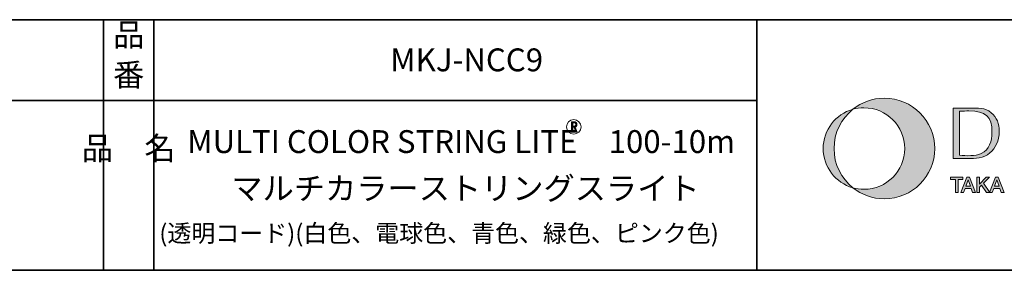
# Model space of a CAD drawing. Units: inches. Extents: x -49 to 343, y -34 to 243.
# Drawn here: x 147 to 245, y -34 to -9 of the extents above; entities that cross this region are included whole.
import ezdxf

# ---------------------------------------------------------------- set-up
doc = ezdxf.new("R2010")
doc.units = ezdxf.units.IN
doc.header["$MEASUREMENT"] = 0
doc.layers.add('_U+30EC_U+30A4_U+30E4_U+30FC 1', color=7, linetype='Continuous')

# ---------------------------------------------------------------- blocks, each defined once
blk = doc.blocks.new('block 12')
at = {"layer": '_U+30EC_U+30A4_U+30E4_U+30FC 1', "color": 29, "char_height": 2.27787, "attachment_point": 2}
for s, insert in [('\\fMS Gothic|b0|i0|c0|p34;\\W1;品', (158.011, -9.03)), ('\\fMS Gothic|b0|i0|c0|p34;\\W1;番', (158.011, -13.018))]:
    blk.add_mtext(s, dxfattribs=dict(at, insert=insert))
blk = doc.blocks.new('block 14')
at = {"layer": '_U+30EC_U+30A4_U+30E4_U+30FC 1'}
h = blk.add_hatch(color=29, dxfattribs=at)
h.dxf.hatch_style = 2
edge = h.paths.add_edge_path()
edge.add_spline(control_points=[(202.567, -18.904), (202.613, -18.95), (202.636, -19.016), (202.636, -19.1), (202.636, -19.178), (202.613, -19.242), (202.567, -19.291), (202.535, -19.326), (202.503, -19.349), (202.472, -19.36), (202.472, -19.36), (202.662, -19.852), (202.662, -19.852), (202.662, -19.852), (202.535, -19.852), (202.535, -19.852), (202.535, -19.852), (202.355, -19.376), (202.355, -19.376), (202.355, -19.376), (202.207, -19.376), (202.207, -19.376), (202.207, -19.376), (202.207, -19.852), (202.207, -19.852), (202.207, -19.852), (202.085, -19.852), (202.085, -19.852), (202.085, -19.852), (202.085, -18.82), (202.085, -18.82), (202.085, -18.82), (202.35, -18.82), (202.35, -18.82), (202.438, -18.82), (202.51, -18.848), (202.567, -18.904)], knot_values=[0, 0, 0, 0, 1, 1, 1, 2, 2, 2, 3, 3, 3, 4, 4, 4, 5, 5, 5, 6, 6, 6, 7, 7, 7, 8, 8, 8, 9, 9, 9, 10, 10, 10, 11, 11, 11, 12, 12, 12, 12], degree=3, periodic=1)
edge = h.paths.add_edge_path()
edge.add_spline(control_points=[(202.472, -19.227), (202.5, -19.199), (202.514, -19.157), (202.514, -19.1), (202.514, -19.047), (202.498, -19.005), (202.466, -18.973), (202.431, -18.938), (202.383, -18.92), (202.323, -18.92), (202.323, -18.92), (202.207, -18.92), (202.207, -18.92), (202.207, -18.92), (202.207, -19.275), (202.207, -19.275), (202.207, -19.275), (202.361, -19.275), (202.361, -19.275), (202.403, -19.275), (202.44, -19.259), (202.472, -19.227)], knot_values=[0, 0, 0, 0, 1, 1, 1, 2, 2, 2, 3, 3, 3, 4, 4, 4, 5, 5, 5, 6, 6, 6, 7, 7, 7, 7], degree=3, periodic=1)
at = {"layer": '_U+30EC_U+30A4_U+30E4_U+30FC 1', "lineweight": 0}
for points, knots in [([(202.567, -18.904), (202.613, -18.95), (202.636, -19.016), (202.636, -19.1), (202.636, -19.178), (202.613, -19.242), (202.567, -19.291), (202.535, -19.326), (202.503, -19.349), (202.472, -19.36), (202.472, -19.36), (202.662, -19.852), (202.662, -19.852), (202.662, -19.852), (202.535, -19.852), (202.535, -19.852), (202.535, -19.852), (202.355, -19.376), (202.355, -19.376), (202.355, -19.376), (202.207, -19.376), (202.207, -19.376), (202.207, -19.376), (202.207, -19.852), (202.207, -19.852), (202.207, -19.852), (202.085, -19.852), (202.085, -19.852), (202.085, -19.852), (202.085, -18.82), (202.085, -18.82), (202.085, -18.82), (202.35, -18.82), (202.35, -18.82), (202.438, -18.82), (202.51, -18.848), (202.567, -18.904)], [0, 0, 0, 0, 1, 1, 1, 2, 2, 2, 3, 3, 3, 4, 4, 4, 5, 5, 5, 6, 6, 6, 7, 7, 7, 8, 8, 8, 9, 9, 9, 10, 10, 10, 11, 11, 11, 12, 12, 12, 12]), ([(202.472, -19.227), (202.5, -19.199), (202.514, -19.157), (202.514, -19.1), (202.514, -19.047), (202.498, -19.005), (202.466, -18.973), (202.431, -18.938), (202.383, -18.92), (202.323, -18.92), (202.323, -18.92), (202.207, -18.92), (202.207, -18.92), (202.207, -18.92), (202.207, -19.275), (202.207, -19.275), (202.207, -19.275), (202.361, -19.275), (202.361, -19.275), (202.403, -19.275), (202.44, -19.259), (202.472, -19.227)], [0, 0, 0, 0, 1, 1, 1, 2, 2, 2, 3, 3, 3, 4, 4, 4, 5, 5, 5, 6, 6, 6, 7, 7, 7, 7])]:
    blk.add_open_spline(points, degree=3, knots=knots, dxfattribs=at)
blk = doc.blocks.new('block 13')
at = {"layer": '_U+30EC_U+30A4_U+30E4_U+30FC 1', "color": 29, "lineweight": 9}
blk.add_open_spline([(203.038, -19.34), (203.038, -19.738), (202.716, -20.06), (202.318, -20.06), (201.92, -20.06), (201.598, -19.738), (201.598, -19.34), (201.598, -18.943), (201.92, -18.62), (202.318, -18.62), (202.716, -18.62), (203.038, -18.943), (203.038, -19.34)], degree=3, knots=[0, 0, 0, 0, 1, 1, 1, 2, 2, 2, 3, 3, 3, 4, 4, 4, 4], dxfattribs=at)
at = {"layer": '_U+30EC_U+30A4_U+30E4_U+30FC 1'}
blk.add_blockref('block 14', (0, 0), dxfattribs=at)

msp = doc.modelspace()

# ---------------------------------------------------------------- hatches: boundary and pattern name
at = {"layer": '_U+30EC_U+30A4_U+30E4_U+30FC 1'}
h = msp.add_hatch(color=29, dxfattribs=at)
h.dxf.hatch_style = 2
edge = h.paths.add_edge_path()
edge.add_spline(control_points=[(233.234, -16.484), (232.045, -16.484), (230.953, -16.898), (230.094, -17.59), (230.447, -17.49), (230.819, -17.437), (231.204, -17.437), (233.446, -17.437), (235.264, -19.254), (235.264, -21.497), (235.264, -23.739), (233.446, -25.556), (231.204, -25.556), (230.819, -25.556), (230.447, -25.503), (230.094, -25.403), (230.953, -26.094), (232.045, -26.509), (233.234, -26.509), (236.003, -26.509), (238.247, -24.265), (238.247, -21.497), (238.247, -18.729), (236.003, -16.484), (233.234, -16.484)], knot_values=[0, 0, 0, 0, 0.352778, 0.352778, 0.352778, 0.705556, 0.705556, 0.705556, 1.058333, 1.058333, 1.058333, 1.411111, 1.411111, 1.411111, 1.763889, 1.763889, 1.763889, 2.116667, 2.116667, 2.116667, 2.469444, 2.469444, 2.469444, 2.822222, 2.822222, 2.822222, 2.822222], degree=3, periodic=0)
edge.add_line((233.234, -16.484), (233.234, -16.484))
h = msp.add_hatch(color=29, dxfattribs=at)
h.dxf.hatch_style = 2
edge = h.paths.add_edge_path()
edge.add_spline(control_points=[(228.222, -21.497), (228.222, -19.917), (228.953, -18.509), (230.094, -17.59), (228.391, -18.073), (227.144, -19.64), (227.144, -21.497), (227.144, -23.354), (228.391, -24.92), (230.094, -25.403), (228.953, -24.484), (228.222, -23.076), (228.222, -21.497)], knot_values=[0, 0, 0, 0, 0.352778, 0.352778, 0.352778, 0.705556, 0.705556, 0.705556, 1.058333, 1.058333, 1.058333, 1.411111, 1.411111, 1.411111, 1.411111], degree=3, periodic=0)
edge.add_line((228.222, -21.497), (228.222, -21.497))
h = msp.add_hatch(color=29, dxfattribs=at)
h.dxf.hatch_style = 2
edge = h.paths.add_edge_path()
edge.add_spline(control_points=[(240.728, -17.775), (241.045, -17.768), (241.354, -17.746), (241.657, -17.746), (243.307, -17.746), (243.948, -18.313), (243.948, -19.876), (243.948, -20.775), (243.683, -21.593), (242.887, -21.991), (242.291, -22.293), (241.376, -22.205), (240.728, -22.168), (240.728, -22.168), (240.728, -17.775), (240.728, -17.775)], knot_values=[0, 0, 0, 0, 1, 1, 1, 2, 2, 2, 3, 3, 3, 4, 4, 4, 5, 5, 5, 5], degree=3, periodic=1)
edge = h.paths.add_edge_path()
edge.add_spline(control_points=[(240.08, -22.5), (240.08, -22.5), (241.517, -22.5), (241.517, -22.5), (242.298, -22.5), (243.116, -22.485), (243.742, -21.939), (244.295, -21.453), (244.671, -20.789), (244.671, -19.765), (244.671, -19.065), (244.435, -18.38), (243.882, -17.923), (243.263, -17.407), (242.519, -17.48), (241.753, -17.48), (241.753, -17.48), (240.08, -17.48), (240.08, -17.48), (240.08, -17.48), (240.08, -22.5), (240.08, -22.5)], knot_values=[0, 0, 0, 0, 1, 1, 1, 2, 2, 2, 3, 3, 3, 4, 4, 4, 5, 5, 5, 6, 6, 6, 7, 7, 7, 7], degree=3, periodic=1)
h = msp.add_hatch(color=29, dxfattribs=at)
h.dxf.hatch_style = 2
h.paths.add_polyline_path([(239.831, -24.355), (241.05, -24.355), (241.05, -24.583), (240.571, -24.583), (240.571, -25.862), (240.307, -25.862), (240.307, -24.583), (239.831, -24.583)])
h = msp.add_hatch(color=29, dxfattribs=at)
h.dxf.hatch_style = 2
h.paths.add_polyline_path([(241.57, -24.615), (241.574, -24.615), (241.576, -24.615), (241.802, -25.262), (241.342, -25.262)])
h.paths.add_polyline_path([(240.856, -25.862), (241.128, -25.862), (241.27, -25.463), (241.872, -25.463), (242.013, -25.862), (242.296, -25.862), (241.715, -24.355), (241.435, -24.355)])
h = msp.add_hatch(color=29, dxfattribs=at)
h.dxf.hatch_style = 2
h.paths.add_polyline_path([(242.439, -24.355), (242.703, -24.355), (242.703, -25.041), (243.374, -24.355), (243.699, -24.355), (243.097, -24.957), (243.741, -25.862), (243.412, -25.862), (242.918, -25.142), (242.703, -25.355), (242.703, -25.862), (242.439, -25.862)])
h = msp.add_hatch(color=29, dxfattribs=at)
h.dxf.hatch_style = 2
h.paths.add_polyline_path([(244.423, -24.615), (244.427, -24.615), (244.429, -24.615), (244.655, -25.262), (244.195, -25.262)])
h.paths.add_polyline_path([(243.71, -25.862), (243.982, -25.862), (244.123, -25.463), (244.725, -25.463), (244.866, -25.862), (245.149, -25.862), (244.569, -24.355), (244.288, -24.355)])

# ---------------------------------------------------------------- linework, layer by layer
at = {"layer": '_U+30EC_U+30A4_U+30E4_U+30FC 1', "color": 29, "lineweight": 35}
for points in [[(-46.417, -33.633), (-46.417, -8.656), (343.472, -8.656)], [(155.513, -8.656), (155.513, -33.633)], [(155.513, -8.656), (155.513, -33.633)], [(160.508, -8.656), (160.508, -33.633)], [(160.508, -8.656), (160.508, -33.633)], [(220.536, -8.656), (220.536, -33.633)], [(220.536, -8.656), (220.536, -33.633)], [(87.525, -16.699), (220.536, -16.699)], [(87.526, -16.699), (220.536, -16.699)], [(343.472, -33.633), (-46.418, -33.633)]]:
    msp.add_lwpolyline(points, dxfattribs=at)
at = {"layer": '_U+30EC_U+30A4_U+30E4_U+30FC 1', "lineweight": 0}
for points in [[(239.831, -24.355), (241.05, -24.355), (241.05, -24.583), (240.571, -24.583), (240.571, -25.862), (240.307, -25.862), (240.307, -24.583), (239.831, -24.583), (239.831, -24.355)], [(240.856, -25.862), (241.128, -25.862), (241.27, -25.463), (241.872, -25.463), (242.013, -25.862), (242.296, -25.862), (241.715, -24.355), (241.435, -24.355), (240.856, -25.862)], [(242.439, -24.355), (242.703, -24.355), (242.703, -25.041), (243.374, -24.355), (243.699, -24.355), (243.097, -24.957), (243.741, -25.862), (243.412, -25.862), (242.918, -25.142), (242.703, -25.355), (242.703, -25.862), (242.439, -25.862), (242.439, -24.355)], [(243.71, -25.862), (243.982, -25.862), (244.123, -25.463), (244.725, -25.463), (244.866, -25.862), (245.149, -25.862), (244.569, -24.355), (244.288, -24.355), (243.71, -25.862)], [(241.57, -24.615), (241.574, -24.615), (241.576, -24.615), (241.802, -25.262), (241.342, -25.262), (241.57, -24.615)], [(244.423, -24.615), (244.427, -24.615), (244.429, -24.615), (244.655, -25.262), (244.195, -25.262), (244.423, -24.615)]]:
    msp.add_lwpolyline(points, dxfattribs=at)
for points, knots in [([(233.234, -16.484), (232.045, -16.484), (230.953, -16.898), (230.094, -17.59), (230.447, -17.49), (230.819, -17.437), (231.204, -17.437), (233.446, -17.437), (235.264, -19.254), (235.264, -21.497), (235.264, -23.739), (233.446, -25.556), (231.204, -25.556), (230.819, -25.556), (230.447, -25.503), (230.094, -25.403), (230.953, -26.094), (232.045, -26.509), (233.234, -26.509), (236.003, -26.509), (238.247, -24.265), (238.247, -21.497), (238.247, -18.729), (236.003, -16.484), (233.234, -16.484)], [0, 0, 0, 0, 1, 1, 1, 2, 2, 2, 3, 3, 3, 4, 4, 4, 5, 5, 5, 6, 6, 6, 7, 7, 7, 8, 8, 8, 8]), ([(228.222, -21.497), (228.222, -19.917), (228.953, -18.509), (230.094, -17.59), (228.391, -18.073), (227.144, -19.64), (227.144, -21.497), (227.144, -23.354), (228.391, -24.92), (230.094, -25.403), (228.953, -24.484), (228.222, -23.076), (228.222, -21.497)], [0, 0, 0, 0, 1, 1, 1, 2, 2, 2, 3, 3, 3, 4, 4, 4, 4]), ([(240.08, -22.5), (240.08, -22.5), (241.517, -22.5), (241.517, -22.5), (242.298, -22.5), (243.116, -22.485), (243.742, -21.939), (244.295, -21.453), (244.671, -20.789), (244.671, -19.765), (244.671, -19.065), (244.435, -18.38), (243.882, -17.923), (243.263, -17.407), (242.519, -17.48), (241.753, -17.48), (241.753, -17.48), (240.08, -17.48), (240.08, -17.48), (240.08, -17.48), (240.08, -22.5), (240.08, -22.5)], [0, 0, 0, 0, 1, 1, 1, 2, 2, 2, 3, 3, 3, 4, 4, 4, 5, 5, 5, 6, 6, 6, 7, 7, 7, 7]), ([(240.728, -17.775), (241.045, -17.768), (241.354, -17.746), (241.657, -17.746), (243.307, -17.746), (243.948, -18.313), (243.948, -19.876), (243.948, -20.775), (243.683, -21.593), (242.887, -21.991), (242.291, -22.293), (241.376, -22.205), (240.728, -22.168), (240.728, -22.168), (240.728, -17.775), (240.728, -17.775)], [0, 0, 0, 0, 1, 1, 1, 2, 2, 2, 3, 3, 3, 4, 4, 4, 5, 5, 5, 5])]:
    msp.add_open_spline(points, degree=3, knots=knots, dxfattribs=at)

# ---------------------------------------------------------------- block references
at = {"layer": '_U+30EC_U+30A4_U+30E4_U+30FC 1'}
for name in ['block 12', 'block 13']:
    msp.add_blockref(name, (0, 0), dxfattribs=at)

# ---------------------------------------------------------------- texts
at = {"layer": '_U+30EC_U+30A4_U+30E4_U+30FC 1', "color": 29}
for s, insert, char_height, attachment_point in [('\\fMS Gothic|b0|i0|c0|p34;\\W1;MKJ-NCC9', (184.053, -13.8), 2.27787, 7), ('\\fMS Gothic|b0|i0|c0|p34;\\W1;品\u3000名', (158.011, -20.329), 2.27787, 2), ('\\fMS Gothic|b0|i0|c0|p34;\\W1;MULTI COLOR STRING LITE\u3000100-10m', (163.842, -21.944), 2.27787, 7), ('\\fMS Gothic|b0|i0|c0|p34;\\W1;\u3000', (159.458, -22.062), 2.27787, 7), ('\\fMS Gothic|b0|i0|c0|p34;\\W1;マルチカラーストリングスライト', (168.229, -26.601), 2.27787, 7), ('\\fMS Gothic|b0|i0|c0|p34;\\W1;\u3000', (156.328, -26.126), 2.27787, 7), ('\\fMS Gothic|b0|i0|c0|p34;\\W1;\u3000', (156.328, -26.126), 2.27787, 7), ('\\fMS Gothic|b0|i0|c0|p34;\\W1;\u3000', (156.666, -26.209), 2.27787, 7), ('\\fMS Gothic|b0|i0|c0|p34;\\W1;\u3000', (159.883, -26.209), 2.27787, 7), ('\\fMS Gothic|b0|i0|c0|p34;\\W1;(透明コード)(白色、電球色、青色、緑色、ピンク色)', (161.055, -30.811), 1.74837, 7)]:
    msp.add_mtext(s, dxfattribs=dict(at, insert=insert, char_height=char_height, attachment_point=attachment_point))

doc.saveas('drawing.dxf')
